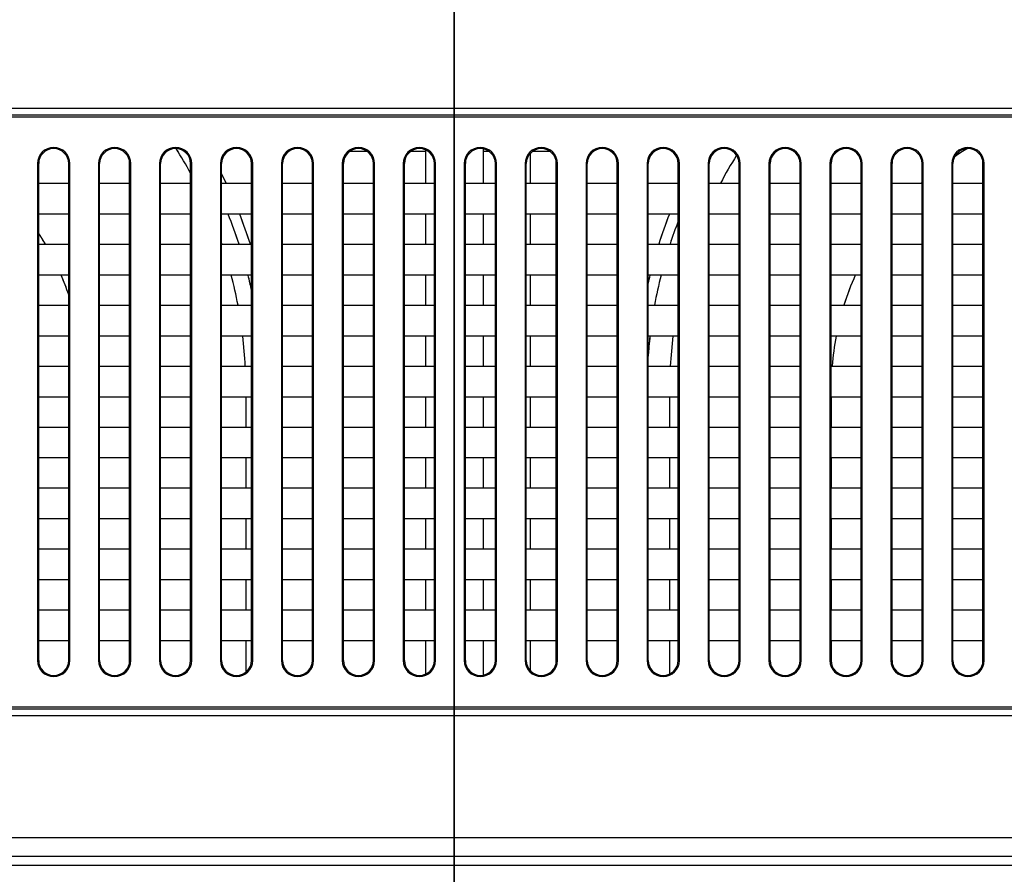
# Model space of a CAD drawing. Units: millimetres. Extents: x 0 to 5000, y 0 to 2500.
# Drawn here: x 3928 to 4033, y 1161 to 1252 of the extents above; entities that cross this region are included whole.
import ezdxf

# ---------------------------------------------------------------- set-up
doc = ezdxf.new("R2010")
doc.units = ezdxf.units.MM
doc.header["$LTSCALE"] = 275
doc.layers.get('0').update_dxf_attribs({"linetype": 'CONTINUOUS'})
for name, color, linetype in [('00_COMPONENTS_11', 7, 'CONTINUOUS'), ('7_ALL_FEATURES', 7, 'CONTINUOUS'), ('DEF_DRAFT_DIM', 7, 'CONTINUOUS'), ('MANIFOLD_SOLID_BREP_1481440', 7, 'CONTINUOUS')]:
    doc.layers.add(name, color=color, linetype=linetype)
doc.styles.get("Standard").update_dxf_attribs({"font": 'txt', "width": 0.8})
doc.dimstyles.new('DIMSTYLE_1', dxfattribs={"dimtxt": 7, "dimasz": 0.1875, "dimexe": 0.125, "dimexo": 0.0625, "dimgap": 3.5, "dimtad": 0, "dimtih": 1, "dimtoh": 1, "dimdsep": 46, "dimtxsty": 'Standard', "dimblk": 'CLOSED', "dimblk1": 'CLOSED', "dimblk2": 'CLOSED', "dimcen": 0.09, "dimadec": 0, "dimazin": 0, "dimtfac": 1, "dimtofl": 0, "dimtmove": 0, "dimatfit": 3, "dimldrblk": 'CLOSED', "dimfxl": 1, "dimtolj": 1, "dimarcsym": 0})

# ---------------------------------------------------------------- blocks, each defined once
blk = doc.blocks.new('_CLOSED')
at = {"color": 0, "linetype": 'ByBlock'}
for p, q in [((0, 0), (-1, 0.17)), ((-1, 0.17), (-1, -0.17)), ((-1, -0.17), (0, 0)), ((-1, 0), (0, 0))]:
    blk.add_line(p, q, dxfattribs=at)
blk = doc.blocks.new('*D12')
at = {"layer": 'DEF_DRAFT_DIM', "color": 2, "linetype": 'Continuous'}
for p, q in [((3674.42, 1427.01), (3674.42, 1430.64)), ((3674.42, 1430.51), (3812.52, 1430.51)), ((3974.42, 1430.51), (3836.32, 1430.51)), ((3974.42, 1427.01), (3974.42, 1430.64)), ((3674.42, 1011.83), (3674.42, 1427.01)), ((3974.42, 1011.83), (3974.42, 1427.01))]:
    blk.add_line(p, q, dxfattribs=at)
at = {"layer": 'DEF_DRAFT_DIM', "color": 2, "linetype": 'Continuous', "xscale": 0.1875, "yscale": 0.1875, "zscale": 0.1875, "rotation": 180}
blk.add_blockref('_CLOSED', (3674.42, 1430.51), dxfattribs=at)
at = {"layer": 'DEF_DRAFT_DIM', "color": 2, "linetype": 'Continuous', "xscale": 0.1875, "yscale": 0.1875, "zscale": 0.1875}
blk.add_blockref('_CLOSED', (3974.42, 1430.51), dxfattribs=at)
at = {"layer": 'DEF_DRAFT_DIM', "color": 2, "linetype": 'Continuous', "insert": (3824.42, 1434.01), "char_height": 7, "width": 16.8, "attachment_point": 2, "line_spacing_factor": 0.9}
blk.add_mtext('300', dxfattribs=at)
blk = doc.blocks.new('*D29')
at = {"layer": 'DEF_DRAFT_DIM', "color": 2, "linetype": 'Continuous'}
for p, q in [((3974.46, 1427.01), (3974.46, 1430.64)), ((3974.46, 1430.51), (4243.55, 1430.51)), ((4552.9, 1430.51), (4284.15, 1430.51)), ((4552.9, 1427.01), (4552.9, 1430.64)), ((3974.46, 1011.83), (3974.46, 1427.01)), ((4552.9, 1357.85), (4552.9, 1427.01))]:
    blk.add_line(p, q, dxfattribs=at)
at = {"layer": 'DEF_DRAFT_DIM', "color": 2, "linetype": 'Continuous', "xscale": 0.1875, "yscale": 0.1875, "zscale": 0.1875, "rotation": 180}
blk.add_blockref('_CLOSED', (3974.46, 1430.51), dxfattribs=at)
at = {"layer": 'DEF_DRAFT_DIM', "color": 2, "linetype": 'Continuous', "xscale": 0.1875, "yscale": 0.1875, "zscale": 0.1875}
blk.add_blockref('_CLOSED', (4552.9, 1430.51), dxfattribs=at)
at = {"layer": 'DEF_DRAFT_DIM', "color": 2, "linetype": 'Continuous', "insert": (4263.85, 1434.01), "char_height": 7, "width": 33.6, "attachment_point": 2, "line_spacing_factor": 0.9}
blk.add_mtext('578.45', dxfattribs=at)

msp = doc.modelspace()

# ---------------------------------------------------------------- linework, layer by layer
at = {"layer": '00_COMPONENTS_11', "color": 7, "linetype": 'Continuous'}
for p, q in [((3965.137, 1238.363), (3963.284, 1238.363)), ((3971.36, 1238.363), (3969.784, 1238.363)), ((3971.36, 1238.363), (3971.36, 1234.963)), ((3978.137, 1238.363), (3977.561, 1238.363)), ((3977.561, 1234.963), (3977.561, 1238.363)), ((3982.51, 1238.12), (3982.51, 1234.963)), ((3984.637, 1238.363), (3982.784, 1238.363)), ((3971.36, 1231.663), (3971.36, 1228.463)), ((3977.561, 1228.463), (3977.561, 1231.663)), ((3982.51, 1231.663), (3982.51, 1228.463)), ((3971.36, 1225.163), (3971.36, 1221.963)), ((3977.561, 1221.963), (3977.561, 1225.163)), ((3982.51, 1225.163), (3982.51, 1221.963)), ((3971.36, 1218.663), (3971.36, 1215.463)), ((3977.561, 1215.463), (3977.561, 1218.663)), ((3982.51, 1218.663), (3982.51, 1215.463)), ((3952.207, 1212.163), (3952.207, 1208.963)), ((3971.36, 1212.163), (3971.36, 1208.963)), ((3977.561, 1208.963), (3977.561, 1212.163)), ((3982.51, 1212.163), (3982.51, 1208.963)), ((3997.408, 1208.963), (3997.408, 1212.163)), ((4014.627, 1212.163), (4014.627, 1208.963)), ((3952.207, 1205.663), (3952.207, 1202.463)), ((3971.36, 1205.663), (3971.36, 1202.463)), ((3977.561, 1202.463), (3977.561, 1205.663)), ((3982.51, 1205.663), (3982.51, 1202.463)), ((3997.408, 1202.463), (3997.408, 1205.663)), ((4014.627, 1205.663), (4014.627, 1202.463)), ((3952.207, 1199.163), (3952.207, 1195.963)), ((3971.36, 1199.163), (3971.36, 1195.963)), ((3977.561, 1195.963), (3977.561, 1199.163)), ((3982.51, 1199.163), (3982.51, 1195.963)), ((3997.408, 1195.963), (3997.408, 1199.163)), ((4014.627, 1199.163), (4014.627, 1195.963)), ((3952.207, 1192.663), (3952.207, 1189.463)), ((3971.36, 1192.663), (3971.36, 1189.463)), ((3977.561, 1189.463), (3977.561, 1192.663)), ((3982.51, 1192.663), (3982.51, 1189.463)), ((3997.408, 1189.463), (3997.408, 1192.663)), ((4014.627, 1192.663), (4014.627, 1189.463)), ((3952.207, 1186.163), (3952.207, 1182.816)), ((3971.36, 1186.163), (3971.36, 1182.602)), ((3977.561, 1182.506), (3977.561, 1186.163)), ((3982.51, 1186.163), (3982.51, 1183.005)), ((3997.408, 1182.625), (3997.408, 1186.163)), ((4014.627, 1186.163), (4014.627, 1183.832))]:
    msp.add_line(p, q, dxfattribs=at)
for centre, radius, start, end in [((3904.46, 1213.063), 47.747, 28.77412, 32.41871), ((3974.46, 1238.363), 3.101, 177.05352, 180), ((3974.46, 1238.363), 3.101, 0, 4.80013), ((4044.46, 1213.063), 47.052, 148.05617, 152.25969), ((4044.46, 1213.063), 29.833, 120.91443, 123.95498), ((3904.46, 1213.063), 50.63, 25.63015, 26.90356), ((4044.46, 1213.063), 29.833, 132.48787, 132.76688), ((3904.46, 1213.063), 49.484, 18.13283, 22.07993), ((3904.46, 1213.063), 50.63, 17.7086, 21.55396), ((4044.46, 1213.063), 50.631, 158.44635, 162.29165), ((4044.46, 1213.063), 29.833, 141.45968, 141.50864), ((4044.46, 1213.063), 49.483, 158.85481, 161.86703), ((3904.46, 1213.063), 30.543, 30.2792, 32.88076), ((3904.46, 1213.063), 47.747, 18.83373, 18.97735), ((3904.46, 1213.063), 30.543, 19.16384, 23.33971), ((3904.46, 1213.063), 47.747, 10.7432, 14.68016), ((3904.46, 1213.063), 49.484, 12.28345, 14.15449), ((4044.46, 1213.063), 50.631, 166.17289, 167.09546), ((4044.46, 1213.063), 49.483, 165.84542, 169.63811), ((4044.46, 1213.063), 29.833, 156.0703, 162.6417), ((4044.46, 1213.063), 47.052, 168.76429, 169.08548), ((3904.46, 1213.063), 47.747, 2.88132, 6.7355), ((4044.46, 1213.063), 49.483, 173.50172, 175.82641), ((4044.46, 1213.063), 47.052, 173.16472, 177.07623), ((4044.46, 1213.063), 29.833, 169.18007, 175.38542)]:
    msp.add_arc(centre, radius, start, end, dxfattribs=at)
at = {"layer": '7_ALL_FEATURES', "color": 7, "linetype": 'Continuous'}
for p, q in [((3311.71, 1242.977), (4337.21, 1242.977)), ((3311.71, 1242.27), (4337.21, 1242.27)), ((3311.71, 1242.063), (4337.21, 1242.063)), ((3929.987, 1237.063), (3930.11, 1237.063)), ((3929.987, 1237.063), (3929.987, 1184.063)), ((3930.11, 1184.063), (3930.11, 1237.063)), ((3933.433, 1237.063), (3933.31, 1237.063)), ((3933.31, 1184.063), (3933.31, 1237.063)), ((3933.433, 1184.063), (3933.433, 1237.063)), ((3936.487, 1237.063), (3936.61, 1237.063)), ((3936.487, 1237.063), (3936.487, 1184.063)), ((3936.61, 1184.063), (3936.61, 1237.063)), ((3939.933, 1237.063), (3939.81, 1237.063)), ((3939.81, 1184.063), (3939.81, 1237.063)), ((3939.933, 1184.063), (3939.933, 1237.063)), ((3942.987, 1237.063), (3943.11, 1237.063)), ((3942.987, 1237.063), (3942.987, 1184.063)), ((3943.11, 1184.063), (3943.11, 1237.063)), ((3946.433, 1237.063), (3946.31, 1237.063)), ((3946.31, 1184.063), (3946.31, 1237.063)), ((3946.433, 1184.063), (3946.433, 1237.063)), ((3949.487, 1237.063), (3949.61, 1237.063)), ((3949.487, 1237.063), (3949.487, 1184.063)), ((3949.61, 1184.063), (3949.61, 1237.063)), ((3952.933, 1237.063), (3952.81, 1237.063)), ((3952.81, 1184.063), (3952.81, 1237.063)), ((3952.933, 1184.063), (3952.933, 1237.063)), ((3955.987, 1237.063), (3956.11, 1237.063)), ((3955.987, 1237.063), (3955.987, 1184.063)), ((3956.11, 1184.063), (3956.11, 1237.063)), ((3959.433, 1237.063), (3959.31, 1237.063)), ((3959.31, 1184.063), (3959.31, 1237.063)), ((3959.433, 1184.063), (3959.433, 1237.063)), ((3962.487, 1237.063), (3962.61, 1237.063)), ((3962.487, 1237.063), (3962.487, 1184.063)), ((3962.61, 1184.063), (3962.61, 1237.063)), ((3965.933, 1237.063), (3965.81, 1237.063)), ((3965.81, 1184.063), (3965.81, 1237.063)), ((3965.933, 1184.063), (3965.933, 1237.063)), ((3968.987, 1237.063), (3969.11, 1237.063)), ((3968.987, 1237.063), (3968.987, 1184.063)), ((3969.11, 1184.063), (3969.11, 1237.063)), ((3972.433, 1237.063), (3972.31, 1237.063)), ((3972.31, 1184.063), (3972.31, 1237.063)), ((3972.433, 1184.063), (3972.433, 1237.063)), ((3975.487, 1237.063), (3975.61, 1237.063)), ((3975.487, 1237.063), (3975.487, 1184.063)), ((3975.61, 1184.063), (3975.61, 1237.063)), ((3978.933, 1237.063), (3978.81, 1237.063)), ((3978.81, 1184.063), (3978.81, 1237.063)), ((3978.933, 1184.063), (3978.933, 1237.063)), ((3981.987, 1237.063), (3982.11, 1237.063)), ((3981.987, 1237.063), (3981.987, 1184.063)), ((3982.11, 1184.063), (3982.11, 1237.063)), ((3985.433, 1237.063), (3985.31, 1237.063)), ((3985.31, 1184.063), (3985.31, 1237.063)), ((3985.433, 1184.063), (3985.433, 1237.063)), ((3988.487, 1237.063), (3988.61, 1237.063)), ((3988.487, 1237.063), (3988.487, 1184.063)), ((3988.61, 1184.063), (3988.61, 1237.063)), ((3991.933, 1237.063), (3991.81, 1237.063)), ((3991.81, 1184.063), (3991.81, 1237.063)), ((3991.933, 1184.063), (3991.933, 1237.063)), ((3994.987, 1237.063), (3995.11, 1237.063)), ((3994.987, 1237.063), (3994.987, 1184.063)), ((3995.11, 1184.063), (3995.11, 1237.063)), ((3998.433, 1237.063), (3998.31, 1237.063)), ((3998.31, 1184.063), (3998.31, 1237.063)), ((3998.433, 1184.063), (3998.433, 1237.063)), ((4001.487, 1237.063), (4001.61, 1237.063)), ((4001.487, 1237.063), (4001.487, 1184.063)), ((4001.61, 1184.063), (4001.61, 1237.063)), ((4004.933, 1237.063), (4004.81, 1237.063)), ((4004.81, 1184.063), (4004.81, 1237.063)), ((4004.933, 1184.063), (4004.933, 1237.063)), ((4007.987, 1237.063), (4008.11, 1237.063)), ((4007.987, 1237.063), (4007.987, 1184.063)), ((4008.11, 1184.063), (4008.11, 1237.063)), ((4011.433, 1237.063), (4011.31, 1237.063)), ((4011.31, 1184.063), (4011.31, 1237.063)), ((4011.433, 1184.063), (4011.433, 1237.063)), ((4014.487, 1237.063), (4014.61, 1237.063)), ((4014.487, 1237.063), (4014.487, 1184.063)), ((4014.61, 1184.063), (4014.61, 1237.063)), ((4017.933, 1237.063), (4017.81, 1237.063)), ((4017.81, 1184.063), (4017.81, 1237.063)), ((4017.933, 1184.063), (4017.933, 1237.063)), ((4020.987, 1237.063), (4021.11, 1237.063)), ((4020.987, 1237.063), (4020.987, 1184.063)), ((4021.11, 1184.063), (4021.11, 1237.063)), ((4024.433, 1237.063), (4024.31, 1237.063)), ((4024.31, 1184.063), (4024.31, 1237.063)), ((4024.433, 1184.063), (4024.433, 1237.063)), ((4027.487, 1237.063), (4027.61, 1237.063)), ((4027.487, 1237.063), (4027.487, 1184.063)), ((4027.61, 1184.063), (4027.61, 1237.063)), ((4030.933, 1237.063), (4030.81, 1237.063)), ((4030.81, 1184.063), (4030.81, 1237.063)), ((4030.933, 1184.063), (4030.933, 1237.063)), ((3930.11, 1234.963), (3933.31, 1234.963)), ((3936.61, 1234.963), (3939.81, 1234.963)), ((3943.11, 1234.963), (3946.31, 1234.963)), ((3949.61, 1234.963), (3952.81, 1234.963)), ((3956.11, 1234.963), (3959.31, 1234.963)), ((3962.61, 1234.963), (3965.81, 1234.963)), ((3969.11, 1234.963), (3972.31, 1234.963)), ((3975.61, 1234.963), (3978.81, 1234.963)), ((3982.11, 1234.963), (3985.31, 1234.963)), ((3988.61, 1234.963), (3991.81, 1234.963)), ((3995.11, 1234.963), (3998.31, 1234.963)), ((4001.61, 1234.963), (4004.81, 1234.963)), ((4008.11, 1234.963), (4011.31, 1234.963)), ((4014.61, 1234.963), (4017.81, 1234.963)), ((4021.11, 1234.963), (4024.31, 1234.963)), ((4027.61, 1234.963), (4030.81, 1234.963)), ((3933.31, 1231.663), (3930.11, 1231.663)), ((3939.81, 1231.663), (3936.61, 1231.663)), ((3946.31, 1231.663), (3943.11, 1231.663)), ((3952.81, 1231.663), (3949.61, 1231.663)), ((3959.31, 1231.663), (3956.11, 1231.663)), ((3965.81, 1231.663), (3962.61, 1231.663)), ((3972.31, 1231.663), (3969.11, 1231.663)), ((3978.81, 1231.663), (3975.61, 1231.663)), ((3985.31, 1231.663), (3982.11, 1231.663)), ((3991.81, 1231.663), (3988.61, 1231.663)), ((3998.31, 1231.663), (3995.11, 1231.663)), ((4004.81, 1231.663), (4001.61, 1231.663)), ((4011.31, 1231.663), (4008.11, 1231.663)), ((4017.81, 1231.663), (4014.61, 1231.663)), ((4024.31, 1231.663), (4021.11, 1231.663)), ((4030.81, 1231.663), (4027.61, 1231.663)), ((3930.11, 1228.463), (3933.31, 1228.463)), ((3936.61, 1228.463), (3939.81, 1228.463)), ((3943.11, 1228.463), (3946.31, 1228.463)), ((3949.61, 1228.463), (3952.81, 1228.463)), ((3956.11, 1228.463), (3959.31, 1228.463)), ((3962.61, 1228.463), (3965.81, 1228.463)), ((3969.11, 1228.463), (3972.31, 1228.463)), ((3975.61, 1228.463), (3978.81, 1228.463)), ((3982.11, 1228.463), (3985.31, 1228.463)), ((3988.61, 1228.463), (3991.81, 1228.463)), ((3995.11, 1228.463), (3998.31, 1228.463)), ((4001.61, 1228.463), (4004.81, 1228.463)), ((4008.11, 1228.463), (4011.31, 1228.463)), ((4014.61, 1228.463), (4017.81, 1228.463)), ((4021.11, 1228.463), (4024.31, 1228.463)), ((4027.61, 1228.463), (4030.81, 1228.463)), ((3933.31, 1225.163), (3930.11, 1225.163)), ((3939.81, 1225.163), (3936.61, 1225.163)), ((3946.31, 1225.163), (3943.11, 1225.163)), ((3952.81, 1225.163), (3949.61, 1225.163)), ((3959.31, 1225.163), (3956.11, 1225.163)), ((3965.81, 1225.163), (3962.61, 1225.163)), ((3972.31, 1225.163), (3969.11, 1225.163)), ((3978.81, 1225.163), (3975.61, 1225.163)), ((3985.31, 1225.163), (3982.11, 1225.163)), ((3991.81, 1225.163), (3988.61, 1225.163)), ((3998.31, 1225.163), (3995.11, 1225.163)), ((4004.81, 1225.163), (4001.61, 1225.163)), ((4011.31, 1225.163), (4008.11, 1225.163)), ((4017.81, 1225.163), (4014.61, 1225.163)), ((4024.31, 1225.163), (4021.11, 1225.163)), ((4030.81, 1225.163), (4027.61, 1225.163)), ((3930.11, 1221.963), (3933.31, 1221.963)), ((3936.61, 1221.963), (3939.81, 1221.963)), ((3943.11, 1221.963), (3946.31, 1221.963)), ((3949.61, 1221.963), (3952.81, 1221.963)), ((3956.11, 1221.963), (3959.31, 1221.963)), ((3962.61, 1221.963), (3965.81, 1221.963)), ((3969.11, 1221.963), (3972.31, 1221.963)), ((3975.61, 1221.963), (3978.81, 1221.963)), ((3982.11, 1221.963), (3985.31, 1221.963)), ((3988.61, 1221.963), (3991.81, 1221.963)), ((3995.11, 1221.963), (3998.31, 1221.963)), ((4001.61, 1221.963), (4004.81, 1221.963)), ((4008.11, 1221.963), (4011.31, 1221.963)), ((4014.61, 1221.963), (4017.81, 1221.963)), ((4021.11, 1221.963), (4024.31, 1221.963)), ((4027.61, 1221.963), (4030.81, 1221.963)), ((3933.31, 1218.663), (3930.11, 1218.663)), ((3939.81, 1218.663), (3936.61, 1218.663)), ((3946.31, 1218.663), (3943.11, 1218.663)), ((3952.81, 1218.663), (3949.61, 1218.663)), ((3959.31, 1218.663), (3956.11, 1218.663)), ((3965.81, 1218.663), (3962.61, 1218.663)), ((3972.31, 1218.663), (3969.11, 1218.663)), ((3978.81, 1218.663), (3975.61, 1218.663)), ((3985.31, 1218.663), (3982.11, 1218.663)), ((3991.81, 1218.663), (3988.61, 1218.663)), ((3998.31, 1218.663), (3995.11, 1218.663)), ((4004.81, 1218.663), (4001.61, 1218.663)), ((4011.31, 1218.663), (4008.11, 1218.663)), ((4017.81, 1218.663), (4014.61, 1218.663)), ((4024.31, 1218.663), (4021.11, 1218.663)), ((4030.81, 1218.663), (4027.61, 1218.663)), ((3930.11, 1215.463), (3933.31, 1215.463)), ((3936.61, 1215.463), (3939.81, 1215.463)), ((3943.11, 1215.463), (3946.31, 1215.463)), ((3949.61, 1215.463), (3952.81, 1215.463)), ((3956.11, 1215.463), (3959.31, 1215.463)), ((3962.61, 1215.463), (3965.81, 1215.463)), ((3969.11, 1215.463), (3972.31, 1215.463)), ((3975.61, 1215.463), (3978.81, 1215.463)), ((3982.11, 1215.463), (3985.31, 1215.463)), ((3988.61, 1215.463), (3991.81, 1215.463)), ((3995.11, 1215.463), (3998.31, 1215.463)), ((4001.61, 1215.463), (4004.81, 1215.463)), ((4008.11, 1215.463), (4011.31, 1215.463)), ((4014.61, 1215.463), (4017.81, 1215.463)), ((4021.11, 1215.463), (4024.31, 1215.463)), ((4027.61, 1215.463), (4030.81, 1215.463)), ((3933.31, 1212.163), (3930.11, 1212.163)), ((3939.81, 1212.163), (3936.61, 1212.163)), ((3946.31, 1212.163), (3943.11, 1212.163)), ((3952.81, 1212.163), (3949.61, 1212.163)), ((3959.31, 1212.163), (3956.11, 1212.163)), ((3965.81, 1212.163), (3962.61, 1212.163)), ((3972.31, 1212.163), (3969.11, 1212.163)), ((3978.81, 1212.163), (3975.61, 1212.163)), ((3985.31, 1212.163), (3982.11, 1212.163)), ((3991.81, 1212.163), (3988.61, 1212.163)), ((3998.31, 1212.163), (3995.11, 1212.163)), ((4004.81, 1212.163), (4001.61, 1212.163)), ((4011.31, 1212.163), (4008.11, 1212.163)), ((4017.81, 1212.163), (4014.61, 1212.163)), ((4024.31, 1212.163), (4021.11, 1212.163)), ((4030.81, 1212.163), (4027.61, 1212.163)), ((3930.11, 1208.963), (3933.31, 1208.963)), ((3936.61, 1208.963), (3939.81, 1208.963)), ((3943.11, 1208.963), (3946.31, 1208.963)), ((3949.61, 1208.963), (3952.81, 1208.963)), ((3956.11, 1208.963), (3959.31, 1208.963)), ((3962.61, 1208.963), (3965.81, 1208.963)), ((3969.11, 1208.963), (3972.31, 1208.963)), ((3975.61, 1208.963), (3978.81, 1208.963)), ((3982.11, 1208.963), (3985.31, 1208.963)), ((3988.61, 1208.963), (3991.81, 1208.963)), ((3995.11, 1208.963), (3998.31, 1208.963)), ((4001.61, 1208.963), (4004.81, 1208.963)), ((4008.11, 1208.963), (4011.31, 1208.963)), ((4014.61, 1208.963), (4017.81, 1208.963)), ((4021.11, 1208.963), (4024.31, 1208.963)), ((4027.61, 1208.963), (4030.81, 1208.963)), ((3933.31, 1205.663), (3930.11, 1205.663)), ((3939.81, 1205.663), (3936.61, 1205.663)), ((3946.31, 1205.663), (3943.11, 1205.663)), ((3952.81, 1205.663), (3949.61, 1205.663)), ((3959.31, 1205.663), (3956.11, 1205.663)), ((3965.81, 1205.663), (3962.61, 1205.663)), ((3972.31, 1205.663), (3969.11, 1205.663)), ((3978.81, 1205.663), (3975.61, 1205.663)), ((3985.31, 1205.663), (3982.11, 1205.663)), ((3991.81, 1205.663), (3988.61, 1205.663)), ((3998.31, 1205.663), (3995.11, 1205.663)), ((4004.81, 1205.663), (4001.61, 1205.663)), ((4011.31, 1205.663), (4008.11, 1205.663)), ((4017.81, 1205.663), (4014.61, 1205.663)), ((4024.31, 1205.663), (4021.11, 1205.663)), ((4030.81, 1205.663), (4027.61, 1205.663)), ((3930.11, 1202.463), (3933.31, 1202.463)), ((3936.61, 1202.463), (3939.81, 1202.463)), ((3943.11, 1202.463), (3946.31, 1202.463)), ((3949.61, 1202.463), (3952.81, 1202.463)), ((3956.11, 1202.463), (3959.31, 1202.463)), ((3962.61, 1202.463), (3965.81, 1202.463)), ((3969.11, 1202.463), (3972.31, 1202.463)), ((3975.61, 1202.463), (3978.81, 1202.463)), ((3982.11, 1202.463), (3985.31, 1202.463)), ((3988.61, 1202.463), (3991.81, 1202.463)), ((3995.11, 1202.463), (3998.31, 1202.463)), ((4001.61, 1202.463), (4004.81, 1202.463)), ((4008.11, 1202.463), (4011.31, 1202.463)), ((4014.61, 1202.463), (4017.81, 1202.463)), ((4021.11, 1202.463), (4024.31, 1202.463)), ((4027.61, 1202.463), (4030.81, 1202.463)), ((3933.31, 1199.163), (3930.11, 1199.163)), ((3939.81, 1199.163), (3936.61, 1199.163)), ((3946.31, 1199.163), (3943.11, 1199.163)), ((3952.81, 1199.163), (3949.61, 1199.163)), ((3959.31, 1199.163), (3956.11, 1199.163)), ((3965.81, 1199.163), (3962.61, 1199.163)), ((3972.31, 1199.163), (3969.11, 1199.163)), ((3978.81, 1199.163), (3975.61, 1199.163)), ((3985.31, 1199.163), (3982.11, 1199.163)), ((3991.81, 1199.163), (3988.61, 1199.163)), ((3998.31, 1199.163), (3995.11, 1199.163)), ((4004.81, 1199.163), (4001.61, 1199.163)), ((4011.31, 1199.163), (4008.11, 1199.163)), ((4017.81, 1199.163), (4014.61, 1199.163)), ((4024.31, 1199.163), (4021.11, 1199.163)), ((4030.81, 1199.163), (4027.61, 1199.163)), ((3930.11, 1195.963), (3933.31, 1195.963)), ((3936.61, 1195.963), (3939.81, 1195.963)), ((3943.11, 1195.963), (3946.31, 1195.963)), ((3949.61, 1195.963), (3952.81, 1195.963)), ((3956.11, 1195.963), (3959.31, 1195.963)), ((3962.61, 1195.963), (3965.81, 1195.963)), ((3969.11, 1195.963), (3972.31, 1195.963)), ((3975.61, 1195.963), (3978.81, 1195.963)), ((3982.11, 1195.963), (3985.31, 1195.963)), ((3988.61, 1195.963), (3991.81, 1195.963)), ((3995.11, 1195.963), (3998.31, 1195.963)), ((4001.61, 1195.963), (4004.81, 1195.963)), ((4008.11, 1195.963), (4011.31, 1195.963)), ((4014.61, 1195.963), (4017.81, 1195.963)), ((4021.11, 1195.963), (4024.31, 1195.963)), ((4027.61, 1195.963), (4030.81, 1195.963)), ((3933.31, 1192.663), (3930.11, 1192.663)), ((3939.81, 1192.663), (3936.61, 1192.663)), ((3946.31, 1192.663), (3943.11, 1192.663)), ((3952.81, 1192.663), (3949.61, 1192.663)), ((3959.31, 1192.663), (3956.11, 1192.663)), ((3965.81, 1192.663), (3962.61, 1192.663)), ((3972.31, 1192.663), (3969.11, 1192.663)), ((3978.81, 1192.663), (3975.61, 1192.663)), ((3985.31, 1192.663), (3982.11, 1192.663)), ((3991.81, 1192.663), (3988.61, 1192.663)), ((3998.31, 1192.663), (3995.11, 1192.663)), ((4004.81, 1192.663), (4001.61, 1192.663)), ((4011.31, 1192.663), (4008.11, 1192.663)), ((4017.81, 1192.663), (4014.61, 1192.663)), ((4024.31, 1192.663), (4021.11, 1192.663)), ((4030.81, 1192.663), (4027.61, 1192.663)), ((3930.11, 1189.463), (3933.31, 1189.463)), ((3936.61, 1189.463), (3939.81, 1189.463)), ((3943.11, 1189.463), (3946.31, 1189.463)), ((3949.61, 1189.463), (3952.81, 1189.463)), ((3956.11, 1189.463), (3959.31, 1189.463)), ((3962.61, 1189.463), (3965.81, 1189.463)), ((3969.11, 1189.463), (3972.31, 1189.463)), ((3975.61, 1189.463), (3978.81, 1189.463)), ((3982.11, 1189.463), (3985.31, 1189.463)), ((3988.61, 1189.463), (3991.81, 1189.463)), ((3995.11, 1189.463), (3998.31, 1189.463)), ((4001.61, 1189.463), (4004.81, 1189.463)), ((4008.11, 1189.463), (4011.31, 1189.463)), ((4014.61, 1189.463), (4017.81, 1189.463)), ((4021.11, 1189.463), (4024.31, 1189.463)), ((4027.61, 1189.463), (4030.81, 1189.463)), ((3933.31, 1186.163), (3930.11, 1186.163)), ((3939.81, 1186.163), (3936.61, 1186.163)), ((3946.31, 1186.163), (3943.11, 1186.163)), ((3952.81, 1186.163), (3949.61, 1186.163)), ((3959.31, 1186.163), (3956.11, 1186.163)), ((3965.81, 1186.163), (3962.61, 1186.163)), ((3972.31, 1186.163), (3969.11, 1186.163)), ((3978.81, 1186.163), (3975.61, 1186.163)), ((3985.31, 1186.163), (3982.11, 1186.163)), ((3991.81, 1186.163), (3988.61, 1186.163)), ((3998.31, 1186.163), (3995.11, 1186.163)), ((4004.81, 1186.163), (4001.61, 1186.163)), ((4011.31, 1186.163), (4008.11, 1186.163)), ((4017.81, 1186.163), (4014.61, 1186.163)), ((4024.31, 1186.163), (4021.11, 1186.163)), ((4030.81, 1186.163), (4027.61, 1186.163)), ((3929.987, 1184.063), (3930.11, 1184.063)), ((3933.433, 1184.063), (3933.31, 1184.063)), ((3936.487, 1184.063), (3936.61, 1184.063)), ((3939.933, 1184.063), (3939.81, 1184.063)), ((3942.987, 1184.063), (3943.11, 1184.063)), ((3946.433, 1184.063), (3946.31, 1184.063)), ((3949.487, 1184.063), (3949.61, 1184.063)), ((3952.933, 1184.063), (3952.81, 1184.063)), ((3955.987, 1184.063), (3956.11, 1184.063)), ((3959.433, 1184.063), (3959.31, 1184.063)), ((3962.487, 1184.063), (3962.61, 1184.063)), ((3965.933, 1184.063), (3965.81, 1184.063)), ((3968.987, 1184.063), (3969.11, 1184.063)), ((3972.433, 1184.063), (3972.31, 1184.063)), ((3975.487, 1184.063), (3975.61, 1184.063)), ((3978.933, 1184.063), (3978.81, 1184.063)), ((3981.987, 1184.063), (3982.11, 1184.063)), ((3985.433, 1184.063), (3985.31, 1184.063)), ((3988.487, 1184.063), (3988.61, 1184.063)), ((3991.933, 1184.063), (3991.81, 1184.063)), ((3994.987, 1184.063), (3995.11, 1184.063)), ((3998.433, 1184.063), (3998.31, 1184.063)), ((4001.487, 1184.063), (4001.61, 1184.063)), ((4004.933, 1184.063), (4004.81, 1184.063)), ((4007.987, 1184.063), (4008.11, 1184.063)), ((4011.433, 1184.063), (4011.31, 1184.063)), ((4014.487, 1184.063), (4014.61, 1184.063)), ((4017.933, 1184.063), (4017.81, 1184.063)), ((4020.987, 1184.063), (4021.11, 1184.063)), ((4024.433, 1184.063), (4024.31, 1184.063)), ((4027.487, 1184.063), (4027.61, 1184.063)), ((4030.933, 1184.063), (4030.81, 1184.063)), ((4337.21, 1179.063), (3311.71, 1179.063)), ((4337.21, 1178.856), (3311.71, 1178.856)), ((4337.21, 1178.149), (3311.71, 1178.149)), ((4409.56, 1165.132), (3239.36, 1165.132)), ((4409.56, 1163.147), (3239.36, 1163.147)), ((3239.36, 1162.24), (4409.56, 1162.24))]:
    msp.add_line(p, q, dxfattribs=at)
for centre, radius, start, end in [((3931.71, 1237.063), 1.723, 0, 180), ((3931.71, 1237.063), 1.6, 0, 180), ((3938.21, 1237.063), 1.723, 0, 180), ((3938.21, 1237.063), 1.6, 0, 180), ((3944.71, 1237.063), 1.723, 0, 180), ((3944.71, 1237.063), 1.6, 0, 180), ((3951.21, 1237.063), 1.723, 0, 180), ((3951.21, 1237.063), 1.6, 0, 180), ((3957.71, 1237.063), 1.723, 0, 180), ((3957.71, 1237.063), 1.6, 0, 180), ((3964.21, 1237.063), 1.723, 0, 180), ((3964.21, 1237.063), 1.6, 0, 180), ((3970.71, 1237.063), 1.723, 0, 180), ((3970.71, 1237.063), 1.6, 0, 180), ((3977.21, 1237.063), 1.723, 0, 180), ((3977.21, 1237.063), 1.6, 0, 180), ((3983.71, 1237.063), 1.723, 0, 180), ((3983.71, 1237.063), 1.6, 0, 180), ((3990.21, 1237.063), 1.723, 0, 180), ((3990.21, 1237.063), 1.6, 0, 180), ((3996.71, 1237.063), 1.723, 0, 180), ((3996.71, 1237.063), 1.6, 0, 180), ((4003.21, 1237.063), 1.723, 0, 180), ((4003.21, 1237.063), 1.6, 0, 180), ((4009.71, 1237.063), 1.723, 0, 180), ((4009.71, 1237.063), 1.6, 0, 180), ((4016.21, 1237.063), 1.723, 0, 180), ((4016.21, 1237.063), 1.6, 0, 180), ((4022.71, 1237.063), 1.723, 0, 180), ((4022.71, 1237.063), 1.6, 0, 180), ((4029.21, 1237.063), 1.723, 0, 180), ((4029.21, 1237.063), 1.6, 0, 180), ((3931.71, 1184.063), 1.723, 180, 360), ((3931.71, 1184.063), 1.6, 180, 360), ((3938.21, 1184.063), 1.723, 180, 360), ((3938.21, 1184.063), 1.6, 180, 360), ((3944.71, 1184.063), 1.723, 180, 360), ((3944.71, 1184.063), 1.6, 180, 360), ((3951.21, 1184.063), 1.723, 180, 360), ((3951.21, 1184.063), 1.6, 180, 360), ((3957.71, 1184.063), 1.723, 180, 360), ((3957.71, 1184.063), 1.6, 180, 360), ((3964.21, 1184.063), 1.723, 180, 360), ((3964.21, 1184.063), 1.6, 180, 360), ((3970.71, 1184.063), 1.723, 180, 360), ((3970.71, 1184.063), 1.6, 180, 360), ((3977.21, 1184.063), 1.723, 180, 360), ((3977.21, 1184.063), 1.6, 180, 360), ((3983.71, 1184.063), 1.723, 180, 360), ((3983.71, 1184.063), 1.6, 180, 360), ((3990.21, 1184.063), 1.723, 180, 360), ((3990.21, 1184.063), 1.6, 180, 360), ((3996.71, 1184.063), 1.723, 180, 360), ((3996.71, 1184.063), 1.6, 180, 360), ((4003.21, 1184.063), 1.723, 180, 360), ((4003.21, 1184.063), 1.6, 180, 360), ((4009.71, 1184.063), 1.723, 180, 360), ((4009.71, 1184.063), 1.6, 180, 360), ((4016.21, 1184.063), 1.723, 180, 360), ((4016.21, 1184.063), 1.6, 180, 360), ((4022.71, 1184.063), 1.723, 180, 360), ((4022.71, 1184.063), 1.6, 180, 360), ((4029.21, 1184.063), 1.723, 180, 360), ((4029.21, 1184.063), 1.6, 180, 360)]:
    msp.add_arc(centre, radius, start, end, dxfattribs=at)
at = {"layer": 'MANIFOLD_SOLID_BREP_1481440', "color": 7, "linetype": 'Continuous'}
for p, q in [((3965.137, 1238.363), (3963.284, 1238.363)), ((3984.637, 1238.363), (3982.784, 1238.363)), ((3952.207, 1212.163), (3952.207, 1208.963)), ((3997.408, 1208.963), (3997.408, 1212.163)), ((4014.627, 1212.163), (4014.627, 1208.963)), ((3952.207, 1205.663), (3952.207, 1202.463)), ((3997.408, 1202.463), (3997.408, 1205.663)), ((4014.627, 1205.663), (4014.627, 1202.463)), ((3952.207, 1199.163), (3952.207, 1195.963)), ((3997.408, 1195.963), (3997.408, 1199.163)), ((4014.627, 1199.163), (4014.627, 1195.963)), ((3952.207, 1192.663), (3952.207, 1189.463)), ((3997.408, 1189.463), (3997.408, 1192.663)), ((4014.627, 1192.663), (4014.627, 1189.463)), ((3952.207, 1186.163), (3952.207, 1182.816)), ((3997.408, 1182.625), (3997.408, 1186.163)), ((4014.627, 1186.163), (4014.627, 1183.832))]:
    msp.add_line(p, q, dxfattribs=at)
for centre, radius, start, end in [((3904.46, 1213.063), 47.747, 28.77672, 32.41704), ((4044.46, 1213.063), 47.052, 148.05596, 152.25326), ((4044.46, 1213.063), 29.833, 120.89079, 124.00318), ((3904.46, 1213.063), 50.63, 25.64136, 26.86778), ((4044.46, 1213.063), 29.833, 132.50175, 132.76035), ((3904.46, 1213.063), 49.484, 18.1389, 22.08901), ((3904.46, 1213.063), 50.63, 17.71136, 21.56073), ((4044.46, 1213.063), 50.631, 158.43959, 162.2889), ((4044.46, 1213.063), 29.833, 141.45875, 141.53129), ((4044.46, 1213.063), 49.483, 158.87496, 161.86097), ((3904.46, 1213.063), 30.543, 30.29322, 32.83259), ((3904.46, 1213.063), 47.747, 18.83451, 18.92223), ((3904.46, 1213.063), 30.543, 19.12982, 23.34026), ((3904.46, 1213.063), 47.747, 10.74297, 14.68215), ((3904.46, 1213.063), 49.484, 12.16668, 14.15611), ((4044.46, 1213.063), 50.631, 166.17327, 167.17916), ((4044.46, 1213.063), 49.483, 165.8438, 169.63834), ((4044.46, 1213.063), 29.833, 156.06572, 162.63253), ((4044.46, 1213.063), 47.052, 168.82352, 169.08267), ((3904.46, 1213.063), 47.747, 2.88185, 6.7367), ((4044.46, 1213.063), 49.483, 173.5212, 175.98946), ((4044.46, 1213.063), 47.052, 173.1602, 177.07701), ((4044.46, 1213.063), 29.833, 169.17612, 175.38406)]:
    msp.add_arc(centre, radius, start, end, dxfattribs=at)

# ---------------------------------------------------------------- dimensions: what is measured, and where the dimension line sits
at = {"layer": 'DEF_DRAFT_DIM', "color": 2, "linetype": 'Continuous'}
dim = msp.add_linear_dim(base=(3974.421, 1430.512), p1=(3674.421, 1011.763), p2=(3974.421, 1011.763), text='300', dimstyle='DIMSTYLE_1', dxfattribs=at)
dim.commit()
dim.dimension.update_dxf_attribs({"geometry": '*D12', "text_midpoint": (3824.421, 1430.512), "dimtype": 160})
dim = msp.add_linear_dim(base=(3974.46, 1430.512), p1=(4552.9, 1357.792), p2=(3974.46, 1011.763), angle=180, text='578.45', dimstyle='DIMSTYLE_1', dxfattribs=at)
dim.commit()
dim.dimension.update_dxf_attribs({"geometry": '*D29', "text_midpoint": (4264.03, 1430.512), "dimtype": 160})

doc.saveas('drawing.dxf')
